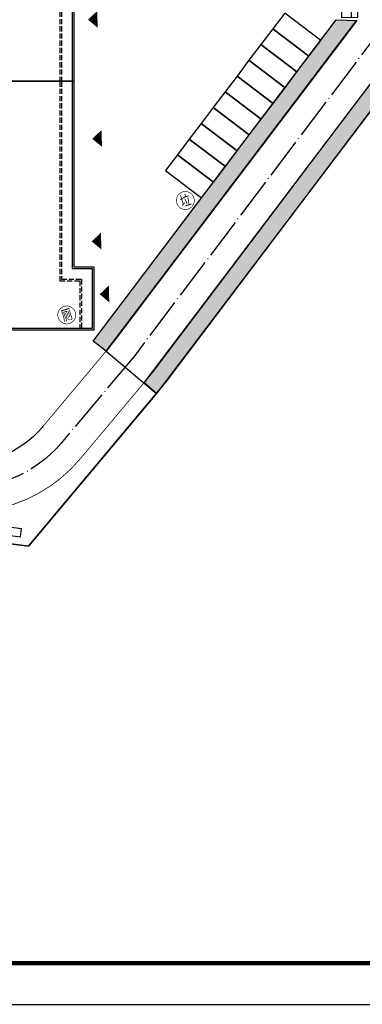
# Model space of a CAD drawing. Extents: x 620691 to 622774, y 3102515 to 3103052.
# Drawn here: x 622167 to 622209, y 3102630 to 3102749 of the extents above; entities that cross this region are included whole.
import ezdxf
from ezdxf.enums import TextEntityAlignment as Align

# ---------------------------------------------------------------- set-up
doc = ezdxf.new("R2010")
doc.units = 0
doc.header["$LTSCALE"] = 0.5
for name, pattern in [('ACAD_ISO04W100', [30.5, 24, -3, 0.5, -3]), ('DASH', [0.35, 0.25, -0.1]), ('DOTE', [2.42, 2, -0.2, 0.02, -0.2])]:
    doc.linetypes.add(name, pattern=pattern)
doc.layers.get('0').update_dxf_attribs({"linetype": 'CONTINUOUS'})
for name, color, linetype in [('DIM_IDEN', 1, 'CONTINUOUS'), ('PUB_TEXT', 7, 'CONTINUOUS'), ('PUB_TITLE', 4, 'CONTINUOUS'), ('STAIR', 2, 'CONTINUOUS'), ('WALL', 9, 'CONTINUOUS'), ('屋顶', 7, 'CONTINUOUS'), ('建筑轮廓线', 2, 'CONTINUOUS'), ('用地红线', 1, 'CONTINUOUS'), ('绿化', 3, 'CONTINUOUS'), ('道路', 255, 'CONTINUOUS')]:
    doc.layers.add(name, color=color, linetype=linetype)
doc.styles.add('等线体', font='simhei.ttf')
pattern_1 = [(18.51, (1016717.85067, -37144.48738), (0.200278395283, 0.40187195023), [0.15875, -0.47625]), (108.51, (1016717.95114, -37144.53745), (-0.40187195023, 0.200278395283), [0.15875, -0.47625])]

# ---------------------------------------------------------------- blocks, each defined once
blk = doc.blocks.new('dfereete')
at = {"color": 252}
for p, q in [((4.79, -23.39), (2.16, -28.69)), ((2.92, -28.94), (4.03, -23.14))]:
    blk.add_line(p, q, dxfattribs=at)
for points in [[(11.07, -11.01), (13.27, -4.47), (0, 0), (-2.2, -6.54)], [(10.82, -10.5), (12.76, -4.72), (0.25, -0.51), (-1.69, -6.29)], [(4.68, -20.57), (4.36, -21.52), (6.26, -22.15), (6.58, -21.21)], [(4.93, -22.96), (2.92, -28.94), (2.16, -28.69), (4.17, -22.71)], [(4.93, -22.96), (4.79, -23.39), (4.03, -23.14), (4.17, -22.71)], [(2.29, -27.68), (-0.58, -36.21), (1.32, -36.84), (4.19, -28.31)]]:
    blk.add_lwpolyline(points, close=True, dxfattribs=at)
at = {"color": 252, "linetype": 'DASH', "ltscale": 5}
for points in [[(10.44, -9.74), (12, -5.09), (0.63, -1.27), (-0.93, -5.91)], [(10.31, -9.49), (11.75, -5.22), (0.75, -1.52), (-0.68, -5.78)]]:
    blk.add_lwpolyline(points, close=True, dxfattribs=at)
at = {"color": 252}
for points in [[(2.54, -8.13), (-0.84, -18.18), (7.69, -21.05), (11.07, -11.01)], [(2.92, -8.26), (-0.34, -17.93), (7.43, -20.55), (10.69, -10.88)], [(3.43, -28.06), (0.56, -36.59)]]:
    blk.add_lwpolyline(points, dxfattribs=at)
at = {"color": 252, "linetype": 'DASH', "ltscale": 5}
for points in [[(3.8, -7.51), (0.42, -17.55), (7.06, -19.78), (10.44, -9.74)], [(3.99, -7.57), (0.68, -17.43), (6.93, -19.53), (10.25, -9.67)], [(6.87, -19.72), (6.39, -21.14)], [(7.06, -19.78), (6.39, -21.14)], [(6.58, -21.21), (6.87, -19.72)], [(7.06, -19.78), (6.58, -21.21)]]:
    blk.add_lwpolyline(points, dxfattribs=at)
at = {"color": 252}
blk.add_circle((4.48, -23.05), 0.163, dxfattribs=at)
blk = doc.blocks.new('SD4244')
at = {"color": 252}
blk.add_lwpolyline([(-0.1, -6.51), (-0.1, -5.01), (12.8, -5.01), (12.8, 15.69), (14.3, 15.69), (14.3, 19.29), (14.3, 48.09), (24.4, 48.09), (24.4, 19.29), (24.4, -3.21), (26.8, -3.21), (26.8, -10.91), (14.5, -10.91), (14.5, -15.11), (-0.1, -15.11), (-0.1, -6.51)], dxfattribs=at)
at = {"color": 252, "linetype": 'DASH', "ltscale": 5}
for points in [[(22.7, 47.89), (22.7, 19.39)], [(22.9, 47.89), (22.9, 19.39)], [(22.7, 19.29), (22.7, -4.91), (25.1, -4.91), (25.1, -10.71)], [(22.9, 19.29), (22.9, -4.71), (25.3, -4.71), (25.3, -10.71)], [(0.1, -6.51), (14.3, -6.51), (14.3, 15.49)], [(0.1, -6.71), (14.5, -6.71), (14.5, 15.49)]]:
    blk.add_lwpolyline(points, dxfattribs=at)
at = {"layer": 'WALL', "color": 252}
for points in [[(14.3, 19.39), (24.4, 19.39)], [(24.4, 19.29), (14.3, 19.29)]]:
    blk.add_lwpolyline(points, dxfattribs=at)
blk.add_arc((24.44, 19.34), 0.0626, 127.0036, 232.9885, dxfattribs=at)
at = {"layer": '屋顶', "color": 252}
for points in [[(22.7, 47.89), (14.5, 47.89), (14.5, 19.39)], [(22.7, 47.89), (24.2, 47.89), (24.2, 19.39)], [(22.9, 48.09), (24.4, 48.09)], [(14.5, 19.29), (14.5, 15.49), (13, 15.49)], [(24.2, 19.29), (24.2, -3.41), (26.6, -3.41), (26.6, -10.71), (22.8, -10.71)], [(0.1, -5.21), (13, -5.21), (13, 15.49)], [(0.1, -6.51), (0.1, -5.21)], [(25.1, -10.71), (14.3, -10.71), (14.3, -14.91), (0.1, -14.91), (0.1, -6.51)]]:
    blk.add_lwpolyline(points, dxfattribs=at)
blk.add_lwpolyline([(15.2, 18.29), (15.2, 19.39), (14.2, 19.39), (14.2, 18.29)], close=True, dxfattribs=at)
at = {"layer": '屋顶', "color": 252, "linetype": 'DASH'}
for points in [[(15.1, 18.39), (15.1, 19.29), (14.3, 19.29), (14.3, 18.39)], [(14.9, 18.59), (14.9, 19.09), (14.5, 19.09), (14.5, 18.59)]]:
    blk.add_lwpolyline(points, close=True, dxfattribs=at)

msp = doc.modelspace()

# ---------------------------------------------------------------- hatches: boundary and pattern name
at = {"layer": '绿化'}
h = msp.add_hatch(dxfattribs=at)
h.set_pattern_fill('CROSS', color=252, scale=0.2, angle=18.51)
h.set_pattern_definition(pattern_1)
h.paths.add_polyline_path([(622182.61, 3102705.24), (622214.46, 3102747.27), (622216.4, 3102749.56), (622237.06, 3102771.38), (622237.29, 3102768.71), (622216.89, 3102747.17), (622214.66, 3102744.21), (622184.14, 3102703.95)])
h = msp.add_hatch(dxfattribs=at)
h.set_pattern_fill('CROSS', color=252, scale=0.2, angle=18.51)
h.set_pattern_definition(pattern_1)
h.paths.add_polyline_path([(622208.45, 3102749.26), (622178.01, 3102709.1), (622176.42, 3102710.31), (622205.97, 3102749.31)])

# ---------------------------------------------------------------- linework, layer by layer
at = {"color": 252, "linetype": 'ACAD_ISO04W100', "ltscale": 0.0005}
for points in [[(622175.8, 3102749.34, 0, 2.05, 0), (622176.95, 3102749.38, 0, 0, 0)], [(622176.32, 3102734.88, 0, 2.05, 0), (622177.47, 3102734.92, 0, 0, 0)], [(622176.25, 3102722.41, 0, 2.05, 0), (622177.4, 3102722.45, 0, 0, 0)], [(622177.22, 3102716, 0, 2.05, 0), (622178.36, 3102716.03, 0, 0, 0)]]:
    msp.add_lwpolyline(points, format="xyseb", dxfattribs=at)
at = {"color": 252, "flags": 128}
for points in [[(622198.25, 3102748.23), (622202.64, 3102744.91), (622204.09, 3102746.82), (622199.7, 3102750.14)], [(622196.81, 3102746.32), (622201.19, 3102743), (622202.64, 3102744.91), (622198.25, 3102748.23)], [(622195.36, 3102744.41), (622199.74, 3102741.08), (622201.19, 3102743), (622196.81, 3102746.32)], [(622193.91, 3102742.49), (622198.29, 3102739.17), (622199.74, 3102741.08), (622195.36, 3102744.41)], [(622192.46, 3102740.58), (622196.84, 3102737.26), (622198.29, 3102739.17), (622193.91, 3102742.49)], [(622191.01, 3102738.67), (622195.39, 3102735.35), (622196.84, 3102737.26), (622192.46, 3102740.58)], [(622189.56, 3102736.75), (622193.94, 3102733.43), (622195.39, 3102735.35), (622191.01, 3102738.67)], [(622188.11, 3102734.84), (622192.49, 3102731.52), (622193.94, 3102733.43), (622189.56, 3102736.75)], [(622186.66, 3102732.93), (622191.04, 3102729.61), (622192.49, 3102731.52), (622188.11, 3102734.84)], [(622185.21, 3102731.02), (622189.59, 3102727.69), (622191.04, 3102729.61), (622186.66, 3102732.93)]]:
    msp.add_lwpolyline(points, close=True, dxfattribs=at)
at = {"color": 252, "ltscale": 30, "elevation": 1370.94, "flags": 128}
msp.add_lwpolyline([(622077.5, 3102667.63), (622086.58, 3102678.72), (622105.43, 3102685.06), (622120.5, 3102685.8), (622137, 3102680.32), (622146.12, 3102688.33), (622168.55, 3102685.39), (622185.3, 3102705.34), (622216.89, 3102747.17)], dxfattribs=at)
at = {"layer": 'DIM_IDEN', "color": 252, "linetype": 'Continuous', "const_width": 0.0781, "elevation": 677.01}
msp.add_lwpolyline([(622188.66, 3102727.73, 1), (622186.59, 3102727.04, 1)], format="xyb", close=True, dxfattribs=at)
at = {"layer": 'DIM_IDEN', "color": 252, "linetype": 'Continuous', "const_width": 0.0781}
msp.add_lwpolyline([(622174.25, 3102713.83, 1), (622172.18, 3102713.14, 1)], format="xyb", close=True, dxfattribs=at)
at = {"layer": 'PUB_TITLE'}
msp.add_lwpolyline([(621953.85, 3102629.75), (622325.35, 3102629.75), (622325.35, 3102839.75), (621953.85, 3102839.75)], close=True, dxfattribs=at)
at = {"layer": 'PUB_TITLE', "const_width": 0.5}
msp.add_lwpolyline([(621966.35, 3102634.75), (622320.35, 3102634.75), (622320.35, 3102834.75), (621966.35, 3102834.75)], close=True, dxfattribs=at)
at = {"layer": 'STAIR', "color": 252, "flags": 128}
for points in [[(622178.01, 3102709.1), (622208.34, 3102749.12), (622208.34, 3102749.12)], [(622184.14, 3102703.95), (622168.55, 3102685.39), (622146.12, 3102688.33), (622137, 3102680.32), (622120.39, 3102685.84), (622105.43, 3102685.06), (622086.66, 3102678.68), (622061.95, 3102647.31)], [(622061.41, 3102648.25), (622086.06, 3102679.53), (622105.24, 3102686.05), (622120.52, 3102686.85), (622136.77, 3102681.45), (622145.8, 3102689.38), (622167.59, 3102686.52), (622167.72, 3102687.52), (622145.48, 3102690.43), (622136.54, 3102682.58), (622120.66, 3102687.86), (622105.05, 3102687.04), (622085.45, 3102680.38), (622060.88, 3102649.19)]]:
    msp.add_lwpolyline(points, dxfattribs=at)
at = {"layer": 'STAIR', "color": 6, "const_width": 0.1, "elevation": 1370.94, "flags": 128}
msp.add_lwpolyline([(622077.5, 3102667.63), (622086.58, 3102678.72), (622105.43, 3102685.06), (622120.5, 3102685.8), (622137, 3102680.32), (622146.12, 3102688.33), (622168.55, 3102685.39), (622168.55, 3102685.39), (622168.55, 3102685.39), (622185.3, 3102705.34), (622216.89, 3102747.17)], dxfattribs=at)
at = {"layer": '建筑轮廓线', "color": 252, "flags": 128}
msp.add_lwpolyline([(622178.01, 3102709.1), (622184.14, 3102703.95)], dxfattribs=at)
at = {"layer": '用地红线', "color": 6, "linetype": 'DASH', "ltscale": 30, "const_width": 0.1, "elevation": 1370.94, "flags": 128}
msp.add_lwpolyline([(622235.64, 3102785.09), (622239.4, 3102792.01), (622214.72, 3102808.23), (622161.76, 3102795.06), (622160.38, 3102803.38), (622099.2, 3102816.76), (622090.84, 3102816.6), (622043.31, 3102807.07), (622034.57, 3102806.38), (622000.48, 3102800.36), (622000.48, 3102800.36), (621996.3, 3102771.36), (621996.3, 3102771.36), (621996.3, 3102771.36), (622004.47, 3102758.92), (622002.72, 3102753.58), (622012.68, 3102732.72), (622014.43, 3102728.54), (622016.26, 3102724.34), (622016.26, 3102724.34), (622016.26, 3102724.34), (622012.06, 3102721.56), (622012.06, 3102721.56), (622012.06, 3102721.56), (622012.06, 3102721.56), (622012.06, 3102721.56), (622012.06, 3102721.56), (622021.65, 3102693.47), (622007.87, 3102687.64), (622011.13, 3102671.34), (622014.61, 3102664.45), (622019.98, 3102656.82), (622024.59, 3102651.66), (622040.31, 3102644.54), (622061.95, 3102647.31), (622077.5, 3102667.63), (622086.58, 3102678.72), (622105.43, 3102685.06), (622120.5, 3102685.8), (622137, 3102680.32), (622146.12, 3102688.33), (622168.55, 3102685.39), (622168.55, 3102685.39), (622168.55, 3102685.39), (622185.3, 3102705.34), (622216.89, 3102747.17), (622237.29, 3102768.71), (622235.9, 3102785.01)], dxfattribs=at)
at = {"layer": '绿化', "color": 252, "flags": 128}
for points in [[(622182.61, 3102705.24), (622214.46, 3102747.27), (622216.4, 3102749.56), (622237.06, 3102771.38), (622237.29, 3102768.71), (622216.89, 3102747.17), (622214.66, 3102744.21), (622184.14, 3102703.95)], [(622208.45, 3102749.26), (622178.01, 3102709.1), (622176.42, 3102710.31), (622205.97, 3102749.31)]]:
    msp.add_lwpolyline(points, close=True, dxfattribs=at)
at = {"layer": '道路', "color": 252, "linetype": 'DOTE', "ltscale": 5}
for p, q in [((622212.06, 3102749.07), (622181.39, 3102708.45)), ((622181.39, 3102708.45), (622172.53, 3102697.91))]:
    msp.add_line(p, q, dxfattribs=at)
at = {"layer": '道路', "color": 252, "linetype": 'Continuous', "const_width": 0.1, "flags": 128}
for points in [[(622175.16, 3102696.37), (622183.73, 3102706.58), (622214.46, 3102747.27, -0.027859), (622216.4, 3102749.56), (622247.73, 3102782.64, 0.059451), (622252.4, 3102788.91), (622256.24, 3102795.62, 0.123514), (622260.6, 3102811.07), (622260.78, 3102817.29), (622261.1, 3102821.89, -0.055563), (622262.18, 3102827.77), (622264.27, 3102834.71)], [(622152.36, 3102690.54), (622158.7, 3102689.7, 0.255996), (622174.83, 3102695.98), (622175.16, 3102696.37)]]:
    msp.add_lwpolyline(points, format="xyb", dxfattribs=at)
at = {"layer": '道路', "color": 252, "linetype": 'Continuous', "flags": 128}
msp.add_lwpolyline([(622170.33, 3102699.95), (622170.23, 3102699.83, -0.255996), (622159.48, 3102695.65), (622153.81, 3102696.4, -0.376539), (622148.59, 3102702.35), (622148.59, 3102766.64, -0.414214), (622154.59, 3102772.64), (622171.39, 3102772.64)], format="xyb", dxfattribs=at)
at = {"layer": '道路', "color": 252, "linetype": 'Continuous', "const_width": 0.1, "flags": 128}
msp.add_lwpolyline([(622170.33, 3102699.95), (622179.04, 3102710.32), (622208.45, 3102749.26)], dxfattribs=at)
at = {"layer": '道路', "color": 252, "linetype": 'DOTE', "ltscale": 5, "flags": 128}
msp.add_lwpolyline([(622172.63, 3102698.02), (622172.53, 3102697.91, -0.255974), (622159.09, 3102692.68, -0.179841)], format="xyb", dxfattribs=at)

# ---------------------------------------------------------------- block references
at = {"color": 252}
for name, p, rotation in [('dfereete', (622195.58, 3102784.13), 18.60608667638544), ('SD4244', (622149.69, 3102722.53), 0.003452494708791644)]:
    msp.add_blockref(name, p, dxfattribs=dict(at, rotation=rotation))

# ---------------------------------------------------------------- texts
at = {"layer": 'PUB_TEXT', "color": 252, "linetype": 'Continuous', "style": '等线体', "width": 0.695312}
for s, p, p2 in [('垃', (622187.23, 3102726.6, 677.01), (622188.41, 3102726.99, 677.01)), ('厕', (622172.82, 3102712.7), (622174, 3102713.09))]:
    msp.add_text(s, height=1.24, rotation=18.51, dxfattribs=at).set_placement(p, p2, align=Align.FIT)

doc.saveas('drawing.dxf')
